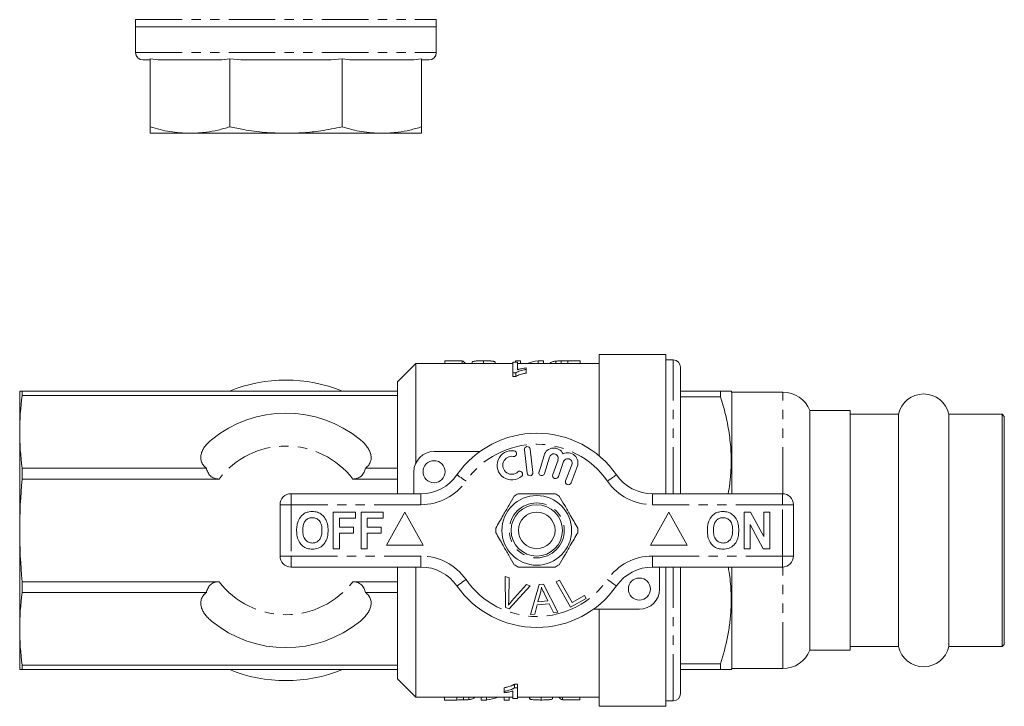
# Model space of a CAD drawing. Units: millimetres. Extents: x 137 to 271, y 87 to 275.
# Drawn here: x 137 to 271, y 87 to 180 of the extents above; entities that cross this region are included whole.
import ezdxf

# ---------------------------------------------------------------- set-up
doc = ezdxf.new("R2010")
doc.units = ezdxf.units.MM
doc.linetypes.add('PHANTOM', pattern=[12.7, 6.35, -1.27, 1.27, -1.27, 1.27, -1.27])

msp = doc.modelspace()

# ---------------------------------------------------------------- linework, layer by layer
at = {"color": 7, "linetype": 'Continuous', "lineweight": 15}
for p, q in [((152.3, 180.35), (152.3, 179.35)), ((193.3, 179.35), (193.3, 180.35)), ((152.3, 179.35), (152.3, 175.85)), ((152.3, 179.35), (172.8, 179.35)), ((193.3, 179.35), (152.3, 179.35)), ((172.8, 179.35), (193.3, 179.35)), ((193.3, 175.85), (193.3, 179.35)), ((154.3, 174.85), (153.3, 174.85)), ((155.36, 174.85), (154.3, 174.99)), ((154.3, 174.99), (154.3, 165.73)), ((164.08, 174.85), (155.36, 174.85)), ((165.14, 174.99), (164.08, 174.85)), ((166.64, 174.85), (165.14, 174.99)), ((165.14, 174.99), (165.14, 165.73)), ((178.97, 174.85), (166.64, 174.85)), ((180.46, 174.99), (178.97, 174.85)), ((181.52, 174.85), (180.46, 174.99)), ((180.46, 174.99), (180.46, 165.73)), ((190.24, 174.85), (181.52, 174.85)), ((191.3, 174.99), (190.24, 174.85)), ((191.3, 174.99), (191.3, 165.73)), ((192.3, 174.85), (191.3, 174.85)), ((159.72, 164.85), (154.3, 164.85)), ((172.8, 164.85), (159.72, 164.85)), ((185.88, 164.85), (172.8, 164.85)), ((191.3, 164.85), (185.88, 164.85)), ((224.6, 134.69), (215.5, 134.69)), ((215.5, 120.85), (215.5, 134.69)), ((224.6, 134.69), (224.6, 115.69)), ((190.5, 133.44), (188, 130.94)), ((203.74, 133.44), (190.5, 133.44)), ((190.5, 119.84), (190.5, 133.44)), ((194.43, 133.44), (194.47, 133.45)), ((194.47, 133.82), (194.47, 133.44)), ((194.47, 133.82), (196.84, 133.82)), ((196.84, 133.82), (196.84, 133.44)), ((198.19, 133.64), (198.19, 133.44)), ((199.73, 133.82), (199.73, 133.44)), ((201.33, 133.64), (201.33, 133.44)), ((204.39, 133.62), (203.74, 133.62)), ((203.74, 133.62), (203.74, 132.16)), ((204.09, 133.82), (204.09, 133.62)), ((204.09, 133.82), (204.79, 133.82)), ((204.39, 132.59), (204.39, 133.62)), ((215.5, 133.44), (204.39, 133.44)), ((204.79, 133.82), (204.79, 133.44)), ((207.19, 133.82), (207.19, 133.44)), ((207.19, 133.82), (207.93, 133.82)), ((207.93, 133.82), (207.93, 133.44)), ((209.61, 133.78), (209.61, 133.44)), ((210.34, 133.82), (210.34, 133.44)), ((211.23, 133.82), (211.23, 133.44)), ((211.23, 133.82), (212.93, 133.82)), ((212.93, 133.82), (212.93, 133.44)), ((225.6, 133.94), (224.6, 133.94)), ((226.6, 115.69), (226.6, 132.94)), ((203.74, 132.16), (204.16, 132.16)), ((203.74, 132.16), (203.74, 131.66)), ((204.16, 131.66), (203.74, 131.66)), ((204.16, 132.16), (204.16, 131.66)), ((205.54, 132.65), (205.54, 132.85)), ((205.54, 132.65), (205.54, 132.15)), ((188, 129.69), (188, 130.94)), ((136.5, 124.13), (136.5, 129.69)), ((136.84, 129.69), (136.84, 129.08)), ((188, 129.69), (136.84, 129.69)), ((188, 129.08), (136.84, 129.08)), ((188, 129.08), (188, 129.69)), ((188, 119.17), (188, 129.08)), ((232.07, 129.69), (226.6, 129.69)), ((226.6, 128.9), (232.07, 128.9)), ((232.07, 128.9), (232.07, 129.69)), ((233.6, 129.54), (233.52, 129.69)), ((240.54, 129.54), (233.6, 129.54)), ((233.6, 115.69), (233.6, 129.54)), ((249.75, 127.04), (244.25, 127.04)), ((244.25, 94.34), (244.25, 127.04)), ((249.75, 127.04), (249.75, 94.34)), ((256.33, 126.54), (249.75, 126.54)), ((256.33, 126.54), (256.33, 94.84)), ((270.45, 126.54), (263.17, 126.54)), ((263.17, 126.54), (263.17, 94.84)), ((270.75, 126.24), (270.45, 126.54)), ((270.45, 126.54), (270.45, 94.84)), ((270.75, 126.24), (270.75, 95.14)), ((136.5, 110.69), (136.5, 124.13)), ((193, 121.44), (199.26, 121.44)), ((205.31, 121.67), (205.68, 118.49)), ((206.47, 118.58), (206.1, 121.76)), ((207.99, 120.92), (207.31, 118.68)), ((208.07, 118.44), (208.75, 120.69)), ((209.9, 120.32), (209.2, 118.29)), ((209.95, 118.03), (210.65, 120.06)), ((211.78, 119.65), (210.93, 117.46)), ((136.84, 119.17), (136.84, 117.69)), ((161.96, 119.17), (136.84, 119.17)), ((188, 119.17), (183.64, 119.17)), ((188, 117.69), (188, 119.17)), ((190.25, 115.69), (190.25, 118.69)), ((211.68, 117.17), (212.52, 119.36)), ((163.68, 117.69), (136.84, 117.69)), ((188, 117.69), (181.92, 117.69)), ((188, 115.69), (188, 117.69)), ((173.5, 115.69), (191.2, 115.69)), ((222.8, 115.69), (240.5, 115.69)), ((172, 107.19), (172, 114.19)), ((242, 114.19), (242, 107.19)), ((179.26, 108.19), (179.26, 113.19)), ((179.26, 113.19), (182.27, 113.19)), ((182.27, 113.19), (182.27, 112.36)), ((183.04, 108.19), (183.04, 113.19)), ((183.04, 113.19), (186.05, 113.19)), ((186.05, 113.19), (186.05, 112.36)), ((189, 113.19), (186.5, 108.69)), ((191.5, 108.69), (189, 113.19)), ((225, 113.19), (222.5, 108.69)), ((227.5, 108.69), (225, 113.19)), ((235.26, 108.19), (235.26, 113.19)), ((235.26, 113.19), (236.13, 113.19)), ((236.13, 113.19), (237.95, 109.85)), ((237.95, 109.85), (237.95, 113.19)), ((237.95, 113.19), (238.78, 113.19)), ((238.78, 113.19), (238.78, 108.19)), ((182.27, 112.36), (180.09, 112.36)), ((180.09, 112.36), (180.09, 111.14)), ((183.87, 112.36), (183.87, 111.14)), ((186.05, 112.36), (183.87, 112.36)), ((237.88, 108.19), (236.09, 111.48)), ((236.09, 111.48), (236.09, 108.19)), ((136.5, 97.25), (136.5, 110.69)), ((180.09, 111.14), (182.01, 111.14)), ((182.01, 110.31), (180.09, 110.31)), ((180.09, 110.31), (180.09, 108.19)), ((182.01, 111.14), (182.01, 110.31)), ((183.87, 111.14), (185.8, 111.14)), ((185.8, 110.31), (183.87, 110.31)), ((183.87, 110.31), (183.87, 108.19)), ((185.8, 111.14), (185.8, 110.31)), ((180.09, 108.19), (179.26, 108.19)), ((183.87, 108.19), (183.04, 108.19)), ((186.5, 108.69), (191.5, 108.69)), ((222.5, 108.69), (227.5, 108.69)), ((236.09, 108.19), (235.26, 108.19)), ((238.78, 108.19), (237.88, 108.19)), ((191.2, 105.69), (173.5, 105.69)), ((188, 103.69), (188, 105.69)), ((190.5, 87.94), (190.5, 105.69)), ((240.5, 105.69), (222.8, 105.69)), ((223.75, 105.69), (223.75, 102.69)), ((224.6, 105.69), (224.6, 86.69)), ((226.6, 88.44), (226.6, 105.69)), ((233.6, 91.84), (233.6, 105.69)), ((136.84, 103.69), (136.84, 102.21)), ((163.68, 103.69), (136.84, 103.69)), ((188, 103.69), (181.92, 103.69)), ((188, 102.21), (188, 103.69)), ((202.7, 104.41), (203.23, 104.21)), ((202.74, 100.16), (202.7, 104.41)), ((203.23, 104.21), (203.18, 101.16)), ((209.66, 103.65), (210.12, 103.91)), ((211.6, 100.2), (209.66, 103.65)), ((210.12, 103.91), (211.83, 100.86)), ((161.96, 102.21), (136.84, 102.21)), ((188, 102.21), (183.64, 102.21)), ((188, 92.3), (188, 102.21)), ((206.09, 103.13), (203.24, 99.97)), ((203.57, 101.01), (205.59, 103.32)), ((205.59, 103.32), (206.09, 103.13)), ((206.17, 99.22), (207.34, 103.32)), ((207.5, 102.15), (207.17, 100.95)), ((207.34, 103.32), (207.9, 103.37)), ((207.9, 103.37), (209.88, 99.55)), ((208.51, 101.07), (208, 102.13)), ((207.17, 100.95), (208.51, 101.07)), ((213.76, 101.41), (211.6, 100.2)), ((211.83, 100.86), (213.53, 101.82)), ((213.53, 101.82), (213.76, 101.41)), ((203.24, 99.97), (202.74, 100.16)), ((207.06, 100.51), (206.73, 99.27)), ((208.71, 100.66), (207.06, 100.51)), ((209.28, 99.5), (208.71, 100.66)), ((209.88, 99.55), (209.28, 99.5)), ((221, 99.94), (214.75, 99.94)), ((215.5, 86.69), (215.5, 99.94)), ((206.73, 99.27), (206.17, 99.22)), ((136.5, 91.69), (136.5, 97.25)), ((244.25, 94.34), (249.75, 94.34)), ((249.75, 94.84), (256.33, 94.84)), ((263.17, 94.84), (270.45, 94.84)), ((270.45, 94.84), (270.75, 95.14)), ((188, 92.3), (136.84, 92.3)), ((136.84, 92.3), (136.84, 91.69)), ((188, 91.69), (136.84, 91.69)), ((188, 91.69), (188, 92.3)), ((188, 90.44), (188, 91.69)), ((232.07, 92.48), (226.6, 92.48)), ((226.6, 91.69), (232.07, 91.69)), ((232.07, 91.69), (232.07, 92.48)), ((233.52, 91.69), (233.6, 91.84)), ((233.6, 91.84), (240.54, 91.84)), ((188, 90.44), (190.5, 87.94)), ((202.57, 88.73), (202.57, 89.23)), ((202.57, 88.73), (202.57, 88.53)), ((203.73, 88.79), (203.73, 87.76)), ((203.95, 89.72), (204.37, 89.72)), ((203.95, 89.22), (203.95, 89.72)), ((204.37, 89.22), (203.95, 89.22)), ((204.37, 89.22), (204.37, 89.72)), ((204.37, 87.76), (204.37, 89.22)), ((190.5, 87.94), (203.73, 87.94)), ((194.41, 87.55), (194.41, 87.94)), ((196.12, 87.55), (194.41, 87.55)), ((196.12, 87.55), (196.12, 87.94)), ((197, 87.56), (197, 87.94)), ((197.73, 87.6), (197.73, 87.94)), ((199.41, 87.55), (199.41, 87.94)), ((200.15, 87.55), (199.41, 87.55)), ((200.15, 87.55), (200.15, 87.94)), ((202.55, 87.55), (202.55, 87.94)), ((203.25, 87.55), (202.55, 87.55)), ((203.25, 87.55), (203.25, 87.94)), ((203.73, 87.76), (204.37, 87.76)), ((204.37, 87.94), (215.5, 87.94)), ((206.01, 87.74), (206.01, 87.94)), ((207.61, 87.55), (207.61, 87.94)), ((209.15, 87.74), (209.15, 87.94)), ((210.5, 87.56), (210.5, 87.94)), ((212.87, 87.56), (210.5, 87.56)), ((212.87, 87.56), (212.87, 87.94)), ((212.92, 87.94), (212.87, 87.92)), ((224.6, 87.44), (225.6, 87.44)), ((215.5, 86.69), (224.6, 86.69))]:
    msp.add_line(p, q, dxfattribs=at)
at = {"color": 8, "linetype": 'PHANTOM', "lineweight": 0}
for p, q in [((152.3, 180.35), (193.3, 180.35)), ((152.3, 175.85), (193.3, 175.85)), ((225.6, 115.69), (225.6, 133.94)), ((240.54, 115.69), (240.54, 129.54)), ((173.5, 114.19), (173.5, 115.69)), ((191.2, 114.19), (191.2, 115.69)), ((222.8, 114.19), (222.8, 115.69)), ((240.5, 114.19), (240.5, 115.69)), ((172, 114.19), (173.5, 114.19)), ((173.5, 114.19), (173.5, 107.19)), ((191.2, 114.19), (173.5, 114.19)), ((240.5, 114.19), (222.8, 114.19)), ((240.5, 107.19), (240.5, 114.19)), ((240.5, 114.19), (242, 114.19)), ((172, 107.19), (173.5, 107.19)), ((173.5, 107.19), (191.2, 107.19)), ((173.5, 105.69), (173.5, 107.19)), ((191.2, 105.69), (191.2, 107.19)), ((222.8, 107.19), (240.5, 107.19)), ((222.8, 105.69), (222.8, 107.19)), ((240.5, 107.19), (242, 107.19)), ((240.5, 105.69), (240.5, 107.19)), ((225.6, 87.44), (225.6, 105.69)), ((240.54, 91.84), (240.54, 105.69))]:
    msp.add_line(p, q, dxfattribs=at)
at = {"color": 8, "linetype": 'PHANTOM', "lineweight": 0, "flags": 128}
for points in [[(197.36, 117.4), (197.12, 117.57), (196.89, 117.73), (196.68, 117.88), (196.49, 118.01), (196.34, 118.12), (196.22, 118.2), (196.15, 118.24), (196.13, 118.26)], [(216.64, 117.4), (216.88, 117.57), (217.12, 117.73), (217.33, 117.88), (217.51, 118.01), (217.67, 118.12), (217.78, 118.2), (217.85, 118.24), (217.88, 118.26)], [(196.13, 103.12), (196.15, 103.14), (196.22, 103.18), (196.34, 103.26), (196.49, 103.37), (196.68, 103.5), (196.89, 103.65), (197.12, 103.81), (197.36, 103.98)], [(217.88, 103.12), (217.85, 103.14), (217.78, 103.18), (217.67, 103.26), (217.51, 103.37), (217.33, 103.5), (217.12, 103.65), (216.88, 103.81), (216.64, 103.98)]]:
    msp.add_lwpolyline(points, dxfattribs=at)
at = {"color": 7, "linetype": 'Continuous', "lineweight": 15}
for centre, radius in [((193, 118.69), 1.5), ((207, 110.69), 4.75), ((207, 110.69), 3.5), ((207, 110.69), 2.5), ((221, 102.69), 1.5)]:
    msp.add_circle(centre, radius, dxfattribs=at)
at = {"color": 8, "linetype": 'PHANTOM', "lineweight": 0}
msp.add_circle((207, 110.69), 3.75, dxfattribs=at)
at = {"color": 7, "linetype": 'Continuous', "lineweight": 15}
for centre, radius, start, end in [((153.3, 175.85), 1, 180, 270), ((192.3, 175.85), 1, 270, 0), ((225.6, 132.94), 1, 0, 90), ((172.8, 110.69), 20.5, 67.9458, 112.0542), ((240.54, 125.54), 4, 22.0243, 90), ((259.75, 125.79), 3.5, 12.3736, 167.6264), ((172.8, 110.69), 16, 50.6357, 129.3643), ((207, 110.69), 13.25, 34.8499, 145.1501), ((193, 118.69), 2.75, 90, 180), ((203.6, 119.56), 2, 80.6161, 312.8163), ((203.86, 121.15), 0.387, 260.6161, 80.6161), ((205.7, 121.71), 0.4, 6.7162, 186.7162), ((209.33, 120.52), 1.4, 25.4153, 163.1496), ((209.33, 120.52), 0.6, 341, 163.1496), ((211.22, 119.87), 1.4, 338.8504, 116.5847), ((203.6, 119.56), 1.23, 80.6161, 312.8163), ((211.22, 119.87), 0.6, 338.8504, 161), ((191.2, 121.69), 6, 270, 325.1501), ((204.69, 118.38), 0.387, 312.8163, 132.8163), ((206.08, 118.54), 0.4, 186.7162, 6.7162), ((207.69, 118.56), 0.4, 163.1496, 343.1496), ((209.57, 118.16), 0.4, 161, 341), ((222.8, 121.69), 6, 214.8499, 270), ((211.3, 117.32), 0.4, 158.8504, 338.8504), ((173.5, 114.19), 1.5, 90, 180), ((207, 110.69), 5.6, 116.7655, 123.2345), ((207, 110.69), 5.6, 56.7655, 63.2345), ((240.5, 114.19), 1.5, 0, 90), ((207, 110.69), 5.6, 176.7655, 183.2345), ((207, 110.69), 5.6, 356.7655, 3.2345), ((173.5, 107.19), 1.5, 180, 270), ((240.5, 107.19), 1.5, 270, 0), ((191.2, 99.69), 6, 34.8499, 90), ((207, 110.69), 5.6, 236.7655, 243.2345), ((207, 110.69), 5.6, 296.7655, 303.2345), ((222.8, 99.69), 6, 90, 145.1501), ((207, 110.69), 13.25, 214.8499, 325.1501), ((221, 102.69), 2.75, 270, 0), ((172.8, 110.69), 16, 230.6357, 309.3643), ((240.54, 95.84), 4, 270, 337.9757), ((259.75, 95.59), 3.5, 192.3736, 347.6264), ((172.8, 110.69), 20.5, 247.9458, 292.0542), ((225.6, 88.44), 1, 270, 0)]:
    msp.add_arc(centre, radius, start, end, dxfattribs=at)
at = {"color": 8, "linetype": 'PHANTOM', "lineweight": 0}
for centre, radius, start, end in [((172.8, 110.69), 11.5, 37.5233, 142.4767), ((207, 110.69), 11.75, 34.8499, 145.1501), ((191.2, 121.69), 7.5, 270, 325.1501), ((222.8, 121.69), 7.5, 214.8499, 270), ((191.2, 99.69), 7.5, 34.8499, 90), ((222.8, 99.69), 7.5, 90, 145.1501), ((172.8, 110.69), 11.5, 217.5233, 322.4767), ((207, 110.69), 11.75, 214.8499, 325.1501)]:
    msp.add_arc(centre, radius, start, end, dxfattribs=at)
at = {"color": 7, "linetype": 'Continuous', "lineweight": 15}
for centre, ratio, start_param, end_param in [((196.37, 111.19), 0.2, 6.073142, 6.179119), ((208.67, 111.19), 0.642148, 0.101233, 0.210043), ((198.69, 110.19), 0.642148, 3.241955, 3.351636), ((210.96, 110.19), 0.2, 2.93155, 3.038398)]:
    msp.add_ellipse(centre, major_axis=(0, 22.75), ratio=ratio, start_param=start_param, end_param=end_param, dxfattribs=at)
for points, knots in [([(154.3, 165.73), (155.19, 165.47), (156.98, 164.97), (158.8, 164.89), (159.72, 164.85)], [0, 0, 0, 0, 0.497167, 1, 1, 1, 1]), ([(154.3, 164.85), (154.3, 164.86), (154.3, 164.9), (154.3, 165.18), (154.3, 165.53), (154.3, 165.73)], [0, 0, 0, 0, 0.3074662, 0.6165409, 1, 1, 1, 1]), ([(159.72, 164.85), (160.47, 164.88), (161.75, 164.93), (163.56, 165.27), (164.61, 165.57), (165.14, 165.73)], [0, 0, 0, 0, 0.410293, 0.704589, 1, 1, 1, 1]), ([(165.14, 165.73), (165.77, 165.59), (167.35, 165.27), (169.9, 164.92), (171.83, 164.87), (172.8, 164.85)], [0, 0, 0, 0, 0.251062, 0.624211, 1, 1, 1, 1]), ([(172.8, 164.85), (173.59, 164.86), (175.18, 164.9), (177.75, 165.18), (179.5, 165.53), (180.46, 165.73)], [0, 0, 0, 0, 0.307466, 0.616541, 1, 1, 1, 1]), ([(180.46, 165.73), (181.35, 165.47), (183.14, 164.97), (184.97, 164.89), (185.88, 164.85)], [0, 0, 0, 0, 0.497167, 1, 1, 1, 1]), ([(185.88, 164.85), (186.63, 164.88), (187.91, 164.93), (189.72, 165.27), (190.77, 165.57), (191.3, 165.73)], [0, 0, 0, 0, 0.410293, 0.704589, 1, 1, 1, 1]), ([(191.3, 165.73), (191.3, 165.53), (191.3, 165.18), (191.3, 164.9), (191.3, 164.86), (191.3, 164.85)], [0, 0, 0, 0, 0.383459, 0.690959, 1, 1, 1, 1]), ([(198.19, 133.64), (198.19, 133.65), (198.19, 133.66), (198.2, 133.67), (198.21, 133.68), (198.24, 133.7), (198.26, 133.71), (198.34, 133.74), (198.39, 133.75), (198.51, 133.77), (198.57, 133.78), (198.79, 133.8), (198.97, 133.81), (199.25, 133.82), (199.34, 133.82), (199.53, 133.82), (199.63, 133.82), (199.73, 133.82)], [0, 0, 0, 0, 0.0625, 0.0625, 0.125, 0.125, 0.25, 0.25, 0.375, 0.375, 0.5, 0.5, 0.75, 0.75, 0.875, 0.875, 1, 1, 1, 1]), ([(199.73, 133.82), (199.83, 133.82), (199.93, 133.82), (200.13, 133.82), (200.22, 133.82), (200.51, 133.81), (200.69, 133.8), (200.92, 133.78), (200.99, 133.77), (201.1, 133.75), (201.15, 133.74), (201.23, 133.71), (201.26, 133.7), (201.31, 133.67), (201.32, 133.65), (201.33, 133.64)], [0, 0, 0, 0, 0.125, 0.125, 0.25, 0.25, 0.5, 0.5, 0.625, 0.625, 0.75, 0.75, 0.875, 0.875, 1, 1, 1, 1]), ([(208.83, 133.43), (208.83, 133.47), (208.84, 133.51), (208.9, 133.58), (208.94, 133.61), (209.06, 133.67), (209.14, 133.7), (209.29, 133.73), (209.35, 133.74), (209.47, 133.76), (209.54, 133.77), (209.61, 133.78)], [0, 0, 0, 0, 0.25, 0.25, 0.5, 0.5, 0.75, 0.75, 0.875, 0.875, 1, 1, 1, 1]), ([(209.61, 133.78), (209.67, 133.78), (209.72, 133.79), (209.84, 133.79), (209.89, 133.8), (210.02, 133.81), (210.08, 133.81), (210.21, 133.81), (210.28, 133.81), (210.34, 133.82)], [0, 0, 0, 0, 0.25, 0.25, 0.5, 0.5, 0.75, 0.75, 1, 1, 1, 1]), ([(204.16, 132.16), (204.19, 132.19), (204.23, 132.22), (204.31, 132.27), (204.36, 132.3), (204.51, 132.37), (204.62, 132.41), (204.86, 132.49), (204.99, 132.53), (205.25, 132.59), (205.4, 132.62), (205.54, 132.65)], [0, 0, 0, 0, 0.125, 0.125, 0.25, 0.25, 0.5, 0.5, 0.75, 0.75, 1, 1, 1, 1]), ([(205.54, 132.15), (205.4, 132.12), (205.25, 132.09), (204.99, 132.03), (204.86, 131.99), (204.62, 131.91), (204.51, 131.87), (204.36, 131.8), (204.31, 131.77), (204.23, 131.72), (204.19, 131.69), (204.16, 131.66)], [0, 0, 0, 0, 0.25, 0.25, 0.5, 0.5, 0.75, 0.75, 0.875, 0.875, 1, 1, 1, 1]), ([(205.54, 132.85), (205.43, 132.83), (205.33, 132.82), (205.12, 132.78), (205.02, 132.76), (204.83, 132.72), (204.73, 132.7), (204.6, 132.66), (204.55, 132.65), (204.47, 132.62), (204.43, 132.61), (204.39, 132.59)], [0, 0, 0, 0, 0.25, 0.25, 0.5, 0.5, 0.75, 0.75, 0.875, 0.875, 1, 1, 1, 1]), ([(233.51, 129.69), (233.51, 129.69), (233.55, 129.69), (233.38, 129.69), (232.95, 129.69), (232.36, 129.69), (232.07, 129.69)], [0, 0, 0, 0, 0.016735, 0.296116, 0.64663, 1, 1, 1, 1]), ([(232.07, 128.9), (232.31, 128.1), (232.78, 126.48), (233.26, 123.99), (233.53, 121.46), (233.52, 119.13), (233.36, 117.2), (233.18, 116.14), (233.1, 115.69)], [0, 0, 0, 0, 0.187409, 0.374766, 0.566495, 0.758202, 0.89847, 1, 1, 1, 1]), ([(162.65, 123.06), (162.32, 122.79), (162.03, 122.5), (161.68, 122.03), (161.57, 121.87), (161.39, 121.53), (161.32, 121.36), (161.22, 121.01), (161.19, 120.83), (161.18, 120.47), (161.21, 120.29), (161.28, 120.03), (161.32, 119.94), (161.4, 119.77), (161.45, 119.69), (161.63, 119.45), (161.78, 119.3), (161.96, 119.17)], [0, 0, 0, 0, 0.25, 0.25, 0.375, 0.375, 0.5, 0.5, 0.625, 0.625, 0.75, 0.75, 0.8125, 0.8125, 0.875, 0.875, 1, 1, 1, 1]), ([(183.64, 119.17), (183.82, 119.3), (183.97, 119.45), (184.15, 119.68), (184.2, 119.77), (184.28, 119.94), (184.32, 120.02), (184.4, 120.28), (184.42, 120.47), (184.41, 120.82), (184.38, 121), (184.28, 121.35), (184.21, 121.53), (184.04, 121.86), (183.93, 122.02), (183.69, 122.33), (183.56, 122.49), (183.27, 122.78), (183.12, 122.92), (182.95, 123.06)], [0, 0, 0, 0, 0.125, 0.125, 0.1875, 0.1875, 0.25, 0.25, 0.375, 0.375, 0.5, 0.5, 0.625, 0.625, 0.75, 0.75, 0.875, 0.875, 1, 1, 1, 1]), ([(161.96, 119.17), (162, 118.98), (162.06, 118.79), (162.24, 118.43), (162.36, 118.26), (162.58, 118.04), (162.67, 117.98), (162.85, 117.87), (162.94, 117.83), (163.25, 117.72), (163.46, 117.69), (163.68, 117.69)], [0, 0, 0, 0, 0.25, 0.25, 0.5, 0.5, 0.625, 0.625, 0.75, 0.75, 1, 1, 1, 1]), ([(181.92, 117.69), (182.14, 117.69), (182.35, 117.72), (182.76, 117.86), (182.94, 117.97), (183.25, 118.26), (183.36, 118.43), (183.54, 118.79), (183.6, 118.98), (183.64, 119.17)], [0, 0, 0, 0, 0.25, 0.25, 0.5, 0.5, 0.75, 0.75, 1, 1, 1, 1]), ([(204.48, 115.69), (204.61, 115.69), (205.21, 115.69), (206.32, 115.69), (207.9, 115.69), (208.95, 115.69), (209.52, 115.69)], [0, 0, 0, 0, 0.07896, 0.365174, 0.658395, 1, 1, 1, 1]), ([(203.93, 115.37), (203.69, 114.95), (203.19, 114.09), (202.34, 112.61), (201.75, 111.59), (201.41, 111.01)], [0, 0, 0, 0, 0.294848, 0.596544, 1, 1, 1, 1]), ([(210.07, 115.37), (210.32, 114.95), (210.81, 114.09), (211.67, 112.61), (212.26, 111.59), (212.59, 111.01)], [0, 0, 0, 0, 0.294848, 0.596544, 1, 1, 1, 1]), ([(174.46, 111.93), (174.59, 112.19), (174.82, 112.66), (175.25, 112.94), (175.44, 113.06)], [0, 0, 0, 0, 0.5602016, 1, 1, 1, 1]), ([(175.44, 113.06), (175.62, 113.12), (175.93, 113.24), (176.25, 113.25), (176.4, 113.25)], [0, 0, 0, 0, 0.559496, 1, 1, 1, 1]), ([(176.4, 113.25), (176.64, 113.24), (177.11, 113.2), (177.74, 112.85), (178.23, 112.27), (178.51, 111.52), (178.54, 110.96), (178.55, 110.68)], [0, 0, 0, 0, 0.186721, 0.37307, 0.559626, 0.779538, 1, 1, 1, 1]), ([(230.46, 111.93), (230.59, 112.19), (230.82, 112.66), (231.25, 112.94), (231.44, 113.06)], [0, 0, 0, 0, 0.560201, 1, 1, 1, 1]), ([(231.44, 113.06), (231.62, 113.12), (231.93, 113.24), (232.25, 113.25), (232.4, 113.25)], [0, 0, 0, 0, 0.559495, 1, 1, 1, 1]), ([(232.4, 113.25), (232.64, 113.24), (233.11, 113.2), (233.74, 112.85), (234.23, 112.27), (234.51, 111.52), (234.54, 110.96), (234.55, 110.68)], [0, 0, 0, 0, 0.186721, 0.37307, 0.559626, 0.779538, 1, 1, 1, 1]), ([(174.26, 110.66), (174.26, 110.9), (174.28, 111.34), (174.4, 111.75), (174.46, 111.93)], [0, 0, 0, 0, 0.560145, 1, 1, 1, 1]), ([(176.41, 112.42), (176.26, 112.41), (175.95, 112.38), (175.55, 112.13), (175.26, 111.73), (175.11, 111.23), (175.1, 110.87), (175.09, 110.69)], [0, 0, 0, 0, 0.186586, 0.372858, 0.559265, 0.779356, 1, 1, 1, 1]), ([(177.72, 110.71), (177.71, 110.94), (177.69, 111.39), (177.43, 111.99), (176.95, 112.37), (176.59, 112.4), (176.41, 112.42)], [0, 0, 0, 0, 0.281213, 0.560506, 0.78003, 1, 1, 1, 1]), ([(230.26, 110.66), (230.26, 110.9), (230.28, 111.34), (230.4, 111.75), (230.46, 111.93)], [0, 0, 0, 0, 0.560144, 1, 1, 1, 1]), ([(232.41, 112.42), (232.26, 112.41), (231.95, 112.38), (231.55, 112.13), (231.26, 111.73), (231.11, 111.23), (231.1, 110.87), (231.09, 110.69)], [0, 0, 0, 0, 0.186586, 0.372857, 0.559265, 0.779356, 1, 1, 1, 1]), ([(233.72, 110.71), (233.71, 110.94), (233.69, 111.39), (233.43, 111.99), (232.95, 112.37), (232.59, 112.4), (232.41, 112.42)], [0, 0, 0, 0, 0.281213, 0.560506, 0.78003, 1, 1, 1, 1]), ([(176.41, 108.13), (176.18, 108.14), (175.71, 108.17), (175.07, 108.52), (174.58, 109.09), (174.3, 109.83), (174.27, 110.38), (174.26, 110.66)], [0, 0, 0, 0, 0.186758, 0.373113, 0.559668, 0.779563, 1, 1, 1, 1]), ([(175.09, 110.69), (175.1, 110.46), (175.12, 110.01), (175.39, 109.41), (175.87, 109.02), (176.23, 108.98), (176.41, 108.96)], [0, 0, 0, 0, 0.281128, 0.560546, 0.780274, 1, 1, 1, 1]), ([(176.41, 108.96), (176.56, 108.97), (176.87, 109), (177.27, 109.27), (177.56, 109.66), (177.7, 110.17), (177.71, 110.53), (177.72, 110.71)], [0, 0, 0, 0, 0.186446, 0.372679, 0.559184, 0.779356, 1, 1, 1, 1]), ([(178.55, 110.68), (178.54, 110.45), (178.52, 109.98), (178.33, 109.3), (177.91, 108.67), (177.24, 108.2), (176.69, 108.15), (176.41, 108.13)], [0, 0, 0, 0, 0.187264, 0.374292, 0.561001, 0.780237, 1, 1, 1, 1]), ([(203.93, 106.01), (203.69, 106.43), (203.19, 107.29), (202.34, 108.77), (201.75, 109.79), (201.41, 110.37)], [0, 0, 0, 0, 0.294848, 0.596544, 1, 1, 1, 1]), ([(210.07, 106.01), (210.32, 106.43), (210.81, 107.29), (211.67, 108.77), (212.26, 109.79), (212.59, 110.37)], [0, 0, 0, 0, 0.294848, 0.596544, 1, 1, 1, 1]), ([(232.41, 108.13), (232.18, 108.14), (231.71, 108.17), (231.07, 108.52), (230.58, 109.09), (230.3, 109.83), (230.27, 110.38), (230.26, 110.66)], [0, 0, 0, 0, 0.186758, 0.373113, 0.559668, 0.779563, 1, 1, 1, 1]), ([(231.09, 110.69), (231.1, 110.46), (231.12, 110.01), (231.39, 109.41), (231.87, 109.02), (232.23, 108.98), (232.41, 108.96)], [0, 0, 0, 0, 0.281128, 0.560546, 0.780274, 1, 1, 1, 1]), ([(232.41, 108.96), (232.56, 108.97), (232.87, 109), (233.27, 109.27), (233.56, 109.66), (233.7, 110.17), (233.71, 110.53), (233.72, 110.71)], [0, 0, 0, 0, 0.186446, 0.372679, 0.559184, 0.779356, 1, 1, 1, 1]), ([(234.55, 110.68), (234.54, 110.45), (234.52, 109.98), (234.33, 109.3), (233.91, 108.67), (233.24, 108.2), (232.69, 108.15), (232.41, 108.13)], [0, 0, 0, 0, 0.187264, 0.374292, 0.561001, 0.780237, 1, 1, 1, 1]), ([(204.48, 105.69), (204.61, 105.69), (205.21, 105.69), (206.32, 105.69), (207.9, 105.69), (208.95, 105.69), (209.52, 105.69)], [0, 0, 0, 0, 0.07896, 0.365174, 0.658395, 1, 1, 1, 1]), ([(233.09, 105.69), (233.14, 105.46), (233.35, 104.39), (233.51, 102.46), (233.53, 100.13), (233.33, 98.03), (232.94, 95.54), (232.42, 93.7), (232.07, 92.48)], [0, 0, 0, 0, 0.051971, 0.24369, 0.435386, 0.575646, 0.715921, 1, 1, 1, 1]), ([(163.68, 103.69), (163.47, 103.69), (163.25, 103.66), (162.95, 103.56), (162.85, 103.51), (162.67, 103.4), (162.58, 103.34), (162.43, 103.19), (162.37, 103.11), (162.25, 102.95), (162.2, 102.86), (162.06, 102.59), (162, 102.4), (161.96, 102.21)], [0, 0, 0, 0, 0.25, 0.25, 0.375, 0.375, 0.5, 0.5, 0.625, 0.625, 0.75, 0.75, 1, 1, 1, 1]), ([(183.64, 102.21), (183.6, 102.4), (183.54, 102.59), (183.36, 102.95), (183.25, 103.12), (182.94, 103.41), (182.76, 103.52), (182.35, 103.66), (182.14, 103.69), (181.92, 103.69)], [0, 0, 0, 0, 0.25, 0.25, 0.5, 0.5, 0.75, 0.75, 1, 1, 1, 1]), ([(161.96, 102.21), (161.78, 102.08), (161.63, 101.93), (161.46, 101.7), (161.41, 101.61), (161.32, 101.44), (161.29, 101.36), (161.21, 101.1), (161.18, 100.91), (161.19, 100.56), (161.22, 100.38), (161.32, 100.03), (161.39, 99.85), (161.57, 99.52), (161.67, 99.36), (161.91, 99.05), (162.04, 98.89), (162.33, 98.6), (162.49, 98.46), (162.65, 98.32)], [0, 0, 0, 0, 0.125, 0.125, 0.1875, 0.1875, 0.25, 0.25, 0.375, 0.375, 0.5, 0.5, 0.625, 0.625, 0.75, 0.75, 0.875, 0.875, 1, 1, 1, 1]), ([(182.95, 98.32), (183.28, 98.59), (183.57, 98.88), (183.93, 99.35), (184.03, 99.51), (184.21, 99.85), (184.28, 100.02), (184.38, 100.37), (184.41, 100.55), (184.42, 100.91), (184.4, 101.09), (184.32, 101.35), (184.28, 101.44), (184.2, 101.61), (184.15, 101.69), (183.98, 101.93), (183.82, 102.08), (183.64, 102.21)], [0, 0, 0, 0, 0.25, 0.25, 0.375, 0.375, 0.5, 0.5, 0.625, 0.625, 0.75, 0.75, 0.8125, 0.8125, 0.875, 0.875, 1, 1, 1, 1]), ([(207.65, 102.93), (207.63, 102.78), (207.59, 102.52), (207.53, 102.26), (207.5, 102.15)], [0, 0, 0, 0, 0.5599887, 1, 1, 1, 1]), ([(208, 102.13), (207.93, 102.28), (207.8, 102.54), (207.69, 102.81), (207.65, 102.93)], [0, 0, 0, 0, 0.560008, 1, 1, 1, 1]), ([(203.18, 101.16), (203.18, 101.03), (203.17, 100.8), (203.15, 100.58), (203.14, 100.48)], [0, 0, 0, 0, 0.559993, 1, 1, 1, 1]), ([(203.14, 100.48), (203.22, 100.58), (203.36, 100.76), (203.51, 100.93), (203.57, 101.01)], [0, 0, 0, 0, 0.559975, 1, 1, 1, 1]), ([(232.07, 91.69), (232.36, 91.69), (232.94, 91.69), (233.38, 91.69), (233.55, 91.69), (233.51, 91.69), (233.5, 91.69)], [0, 0, 0, 0, 0.350702, 0.703876, 0.97624, 1, 1, 1, 1]), ([(202.57, 89.23), (202.71, 89.26), (202.86, 89.29), (203.12, 89.35), (203.25, 89.39), (203.49, 89.47), (203.6, 89.51), (203.75, 89.58), (203.8, 89.61), (203.88, 89.66), (203.92, 89.69), (203.95, 89.72)], [0, 0, 0, 0, 0.25, 0.25, 0.5, 0.5, 0.75, 0.75, 0.875, 0.875, 1, 1, 1, 1]), ([(203.95, 89.22), (203.92, 89.19), (203.88, 89.16), (203.8, 89.11), (203.75, 89.08), (203.6, 89.01), (203.49, 88.97), (203.25, 88.89), (203.13, 88.85), (202.86, 88.79), (202.71, 88.76), (202.57, 88.73)], [0, 0, 0, 0, 0.125, 0.125, 0.25, 0.25, 0.5, 0.5, 0.75, 0.75, 1, 1, 1, 1]), ([(202.57, 88.53), (202.68, 88.55), (202.78, 88.56), (202.99, 88.6), (203.09, 88.62), (203.28, 88.66), (203.38, 88.68), (203.51, 88.72), (203.56, 88.73), (203.64, 88.76), (203.68, 88.77), (203.73, 88.79)], [0, 0, 0, 0, 0.25, 0.25, 0.5, 0.5, 0.75, 0.75, 0.875, 0.875, 1, 1, 1, 1]), ([(197.73, 87.6), (197.67, 87.6), (197.62, 87.59), (197.51, 87.58), (197.45, 87.58), (197.32, 87.57), (197.26, 87.57), (197.13, 87.57), (197.07, 87.56), (197, 87.56)], [0, 0, 0, 0, 0.25, 0.25, 0.5, 0.5, 0.75, 0.75, 1, 1, 1, 1]), ([(198.51, 87.94), (198.51, 87.9), (198.5, 87.86), (198.44, 87.8), (198.41, 87.76), (198.28, 87.71), (198.2, 87.68), (198.05, 87.65), (197.99, 87.64), (197.87, 87.62), (197.8, 87.61), (197.73, 87.6)], [0, 0, 0, 0, 0.25, 0.25, 0.5, 0.5, 0.75, 0.75, 0.875, 0.875, 1, 1, 1, 1]), ([(207.61, 87.55), (207.51, 87.55), (207.41, 87.55), (207.22, 87.56), (207.12, 87.56), (206.83, 87.57), (206.65, 87.58), (206.42, 87.6), (206.35, 87.61), (206.24, 87.63), (206.19, 87.64), (206.11, 87.67), (206.08, 87.68), (206.03, 87.71), (206.02, 87.72), (206.01, 87.74)], [0, 0, 0, 0, 0.125, 0.125, 0.25, 0.25, 0.5, 0.5, 0.625, 0.625, 0.75, 0.75, 0.875, 0.875, 1, 1, 1, 1]), ([(209.15, 87.74), (209.15, 87.73), (209.15, 87.72), (209.14, 87.71), (209.13, 87.7), (209.1, 87.68), (209.08, 87.66), (209, 87.64), (208.95, 87.63), (208.83, 87.61), (208.77, 87.6), (208.55, 87.58), (208.37, 87.57), (208.1, 87.56), (208, 87.56), (207.81, 87.55), (207.71, 87.55), (207.61, 87.55)], [0, 0, 0, 0, 0.0625, 0.0625, 0.125, 0.125, 0.25, 0.25, 0.375, 0.375, 0.5, 0.5, 0.75, 0.75, 0.875, 0.875, 1, 1, 1, 1])]:
    msp.add_open_spline(points, degree=3, knots=knots, dxfattribs=at)
for points in [[(210.34, 133.82), (210.63, 133.82), (210.93, 133.82), (211.23, 133.82)], [(136.5, 129.69), (136.5, 129.69), (136.62, 129.69), (136.84, 129.69)], [(136.84, 129.08), (136.62, 127.43), (136.5, 125.78), (136.5, 124.13)], [(136.5, 124.13), (136.5, 122.47), (136.62, 120.82), (136.84, 119.17)], [(136.84, 117.69), (136.62, 115.36), (136.5, 113.02), (136.5, 110.69)], [(136.5, 110.69), (136.5, 108.35), (136.62, 106.02), (136.84, 103.69)], [(136.84, 102.21), (136.62, 100.56), (136.5, 98.91), (136.5, 97.25)], [(136.5, 97.25), (136.5, 95.6), (136.62, 93.95), (136.84, 92.3)], [(136.84, 91.69), (136.62, 91.69), (136.5, 91.69), (136.5, 91.69)], [(197, 87.56), (196.71, 87.56), (196.41, 87.55), (196.12, 87.55)]]:
    msp.add_open_spline(points, degree=3, dxfattribs=at)

doc.saveas('drawing.dxf')
